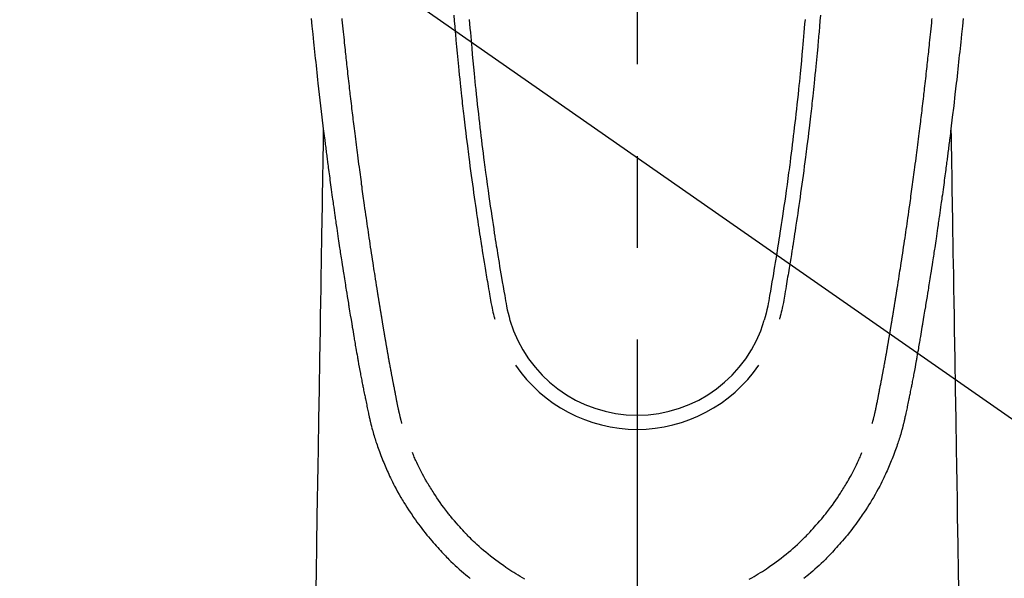
# Model space of a CAD drawing. Extents: x 0 to 26473, y -11045 to -2175.
# Drawn here: x 16161 to 16228, y -3974 to -3936 of the extents above; entities that cross this region are included whole.
import ezdxf

# ---------------------------------------------------------------- set-up
doc = ezdxf.new("R2010")
doc.units = 0
doc.header["$LTSCALE"] = 50
doc.header["$MEASUREMENT"] = 0
doc.linetypes.add('CENTER2', pattern=[1.125, 0.75, -0.125, 0.125, -0.125])
doc.layers.get('0').update_dxf_attribs({"linetype": 'CONTINUOUS'})
doc.layers.add('150-機器', color=8, linetype='CONTINUOUS')
doc.layers.add('160-文字', color=254, linetype='CONTINUOUS')
doc.styles.add('KH001', font='msgothic.ttc')
doc.dimstyles.new('KH1xx030', dxfattribs={"dimscale": 30, "dimtxt": 2, "dimasz": 0.6, "dimexe": 0.3, "dimexo": 1.2, "dimgap": 0.5, "dimtad": 3, "dimdec": 1, "dimdsep": 46, "dimlunit": 6, "dimtxsty": 'KH001', "dimblk": 'DOT', "dimcen": 1, "dimdle": 1, "dimclrd": 256, "dimclre": 256, "dimclrt": 256, "dimadec": 0, "dimazin": 0, "dimtfac": 1, "dimtdec": 1, "dimtix": 1, "dimtmove": 2, "dimatfit": 3, "dimldrblk": 'CLOSEDBLANK', "dimfxl": 1, "dimtolj": 1, "dimtzin": 0, "dimlwd": -1, "dimlwe": -1, "dimarcsym": 0})

# ---------------------------------------------------------------- blocks, each defined once
blk = doc.blocks.new('F402_H')
at = {"layer": '150-機器', "color": 161, "linetype": 'CENTER2'}
blk.add_line((0, 136.026), (0, -355.416), dxfattribs=at)
at = {"layer": '150-機器', "color": 13, "linetype": 'Continuous'}
for points in [[(-22.18, -67.099), (-22.127, -67.636), (-22.071, -68.172), (-22.015, -68.709), (-21.992, -68.931), (-21.969, -69.153), (-21.946, -69.376), (-21.922, -69.598), (-21.897, -69.838), (-21.871, -70.078), (-21.846, -70.318), (-21.82, -70.557), (-21.794, -70.796), (-21.768, -71.035), (-21.741, -71.274), (-21.715, -71.513), (-21.627, -72.288), (-21.537, -73.062), (-21.445, -73.836), (-21.352, -74.61), (-21.332, -74.772), (-21.312, -74.934), (-21.292, -75.096), (-21.272, -75.257), (-21.259, -75.363), (-21.246, -75.468), (-21.232, -75.573), (-21.219, -75.678), (-21.205, -75.788), (-21.191, -75.897), (-21.177, -76.007), (-21.163, -76.116), (-21.15, -76.222), (-21.136, -76.327), (-21.123, -76.432), (-21.109, -76.538), (-21.097, -76.631), (-21.085, -76.723), (-21.073, -76.816), (-21.06, -76.909), (-21.044, -77.031), (-21.029, -77.154), (-21.013, -77.276), (-20.997, -77.399), (-20.978, -77.542), (-20.958, -77.686), (-20.939, -77.83), (-20.92, -77.973), (-20.899, -78.125), (-20.879, -78.278), (-20.859, -78.43), (-20.838, -78.583), (-20.814, -78.756), (-20.79, -78.93), (-20.766, -79.103), (-20.742, -79.277), (-20.725, -79.4), (-20.708, -79.523), (-20.691, -79.645), (-20.674, -79.768), (-20.646, -79.959), (-20.619, -80.15), (-20.592, -80.341), (-20.565, -80.531), (-20.551, -80.628), (-20.537, -80.724), (-20.524, -80.82), (-20.51, -80.916), (-20.493, -81.033), (-20.476, -81.149), (-20.459, -81.266), (-20.442, -81.382), (-20.416, -81.562), (-20.389, -81.741), (-20.363, -81.921), (-20.336, -82.1), (-20.314, -82.253), (-20.291, -82.406), (-20.268, -82.559), (-20.245, -82.712), (-20.228, -82.822), (-20.211, -82.931), (-20.195, -83.041), (-20.178, -83.151), (-20.158, -83.281), (-20.138, -83.411), (-20.118, -83.541), (-20.098, -83.671), (-20.065, -83.888), (-20.031, -84.105), (-19.997, -84.322), (-19.963, -84.539), (-19.941, -84.682), (-19.918, -84.825), (-19.895, -84.969), (-19.873, -85.112), (-19.854, -85.232), (-19.834, -85.353), (-19.815, -85.473), (-19.796, -85.593), (-19.76, -85.817), (-19.723, -86.041), (-19.687, -86.265), (-19.65, -86.49), (-19.64, -86.551), (-19.63, -86.613), (-19.62, -86.674), (-19.61, -86.736), (-19.563, -87.024), (-19.516, -87.312), (-19.468, -87.6), (-19.42, -87.888), (-19.41, -87.946), (-19.4, -88.005), (-19.391, -88.063), (-19.381, -88.121), (-19.355, -88.279), (-19.328, -88.436), (-19.302, -88.593), (-19.275, -88.751), (-19.259, -88.845), (-19.243, -88.939), (-19.227, -89.033), (-19.211, -89.127), (-19.193, -89.236), (-19.174, -89.345), (-19.155, -89.455), (-19.137, -89.564), (-19.111, -89.712), (-19.086, -89.859), (-19.06, -90.006), (-19.034, -90.154), (-19.022, -90.221), (-19.01, -90.288), (-18.998, -90.356), (-18.986, -90.423), (-18.947, -90.638), (-18.908, -90.852), (-18.868, -91.067), (-18.828, -91.281), (-18.812, -91.37), (-18.795, -91.459), (-18.778, -91.549), (-18.761, -91.638), (-18.742, -91.734), (-18.723, -91.829), (-18.705, -91.925), (-18.686, -92.021), (-18.671, -92.094), (-18.657, -92.166), (-18.643, -92.239), (-18.628, -92.312), (-18.608, -92.412), (-18.587, -92.513), (-18.567, -92.613), (-18.546, -92.713), (-18.531, -92.786), (-18.516, -92.86), (-18.501, -92.933), (-18.486, -93.006), (-18.465, -93.11), (-18.443, -93.214), (-18.421, -93.318), (-18.4, -93.422), (-18.39, -93.468), (-18.381, -93.514), (-18.371, -93.56), (-18.362, -93.606), (-18.342, -93.701), (-18.322, -93.796), (-18.302, -93.891), (-18.282, -93.987), (-18.271, -94.038), (-18.261, -94.088), (-18.25, -94.139), (-18.239, -94.19), (-18.225, -94.253), (-18.211, -94.315), (-18.197, -94.378), (-18.183, -94.44), (-18.172, -94.491), (-18.16, -94.542), (-18.148, -94.592), (-18.136, -94.643), (-18.128, -94.677), (-18.119, -94.71), (-18.111, -94.744), (-18.102, -94.778), (-18.093, -94.813), (-18.085, -94.848), (-18.076, -94.884), (-18.067, -94.919)], [(22.18, -67.099), (22.127, -67.636), (22.071, -68.172), (22.015, -68.709), (21.992, -68.931), (21.969, -69.153), (21.946, -69.376), (21.922, -69.598), (21.897, -69.838), (21.871, -70.078), (21.846, -70.318), (21.82, -70.557), (21.794, -70.796), (21.768, -71.035), (21.741, -71.274), (21.715, -71.513), (21.627, -72.288), (21.537, -73.062), (21.445, -73.836), (21.352, -74.61), (21.332, -74.772), (21.312, -74.934), (21.292, -75.096), (21.272, -75.257), (21.259, -75.363), (21.246, -75.468), (21.232, -75.573), (21.219, -75.678), (21.205, -75.788), (21.191, -75.897), (21.177, -76.007), (21.163, -76.116), (21.15, -76.222), (21.136, -76.327), (21.123, -76.432), (21.109, -76.538), (21.097, -76.631), (21.085, -76.723), (21.073, -76.816), (21.06, -76.909), (21.044, -77.031), (21.029, -77.154), (21.013, -77.276), (20.997, -77.399), (20.978, -77.542), (20.958, -77.686), (20.939, -77.83), (20.92, -77.973), (20.899, -78.125), (20.879, -78.278), (20.859, -78.43), (20.838, -78.583), (20.814, -78.756), (20.79, -78.93), (20.766, -79.103), (20.742, -79.277), (20.725, -79.4), (20.708, -79.523), (20.691, -79.645), (20.674, -79.768), (20.646, -79.959), (20.619, -80.15), (20.592, -80.341), (20.565, -80.531), (20.551, -80.628), (20.537, -80.724), (20.524, -80.82), (20.51, -80.916), (20.493, -81.033), (20.476, -81.149), (20.459, -81.266), (20.442, -81.382), (20.416, -81.562), (20.389, -81.741), (20.363, -81.921), (20.336, -82.1), (20.314, -82.253), (20.291, -82.406), (20.268, -82.559), (20.245, -82.712), (20.228, -82.822), (20.211, -82.931), (20.195, -83.041), (20.178, -83.151), (20.158, -83.281), (20.138, -83.411), (20.118, -83.541), (20.098, -83.671), (20.065, -83.888), (20.031, -84.105), (19.997, -84.322), (19.963, -84.539), (19.941, -84.682), (19.918, -84.825), (19.895, -84.969), (19.873, -85.112), (19.854, -85.232), (19.834, -85.353), (19.815, -85.473), (19.796, -85.593), (19.76, -85.817), (19.723, -86.041), (19.687, -86.265), (19.65, -86.49), (19.64, -86.551), (19.63, -86.613), (19.62, -86.674), (19.61, -86.736), (19.563, -87.024), (19.516, -87.312), (19.468, -87.6), (19.42, -87.888), (19.41, -87.946), (19.4, -88.005), (19.391, -88.063), (19.381, -88.121), (19.355, -88.279), (19.328, -88.436), (19.302, -88.593), (19.275, -88.751), (19.259, -88.845), (19.243, -88.939), (19.227, -89.033), (19.211, -89.127), (19.193, -89.236), (19.174, -89.345), (19.155, -89.455), (19.137, -89.564), (19.111, -89.712), (19.086, -89.859), (19.06, -90.006), (19.034, -90.154), (19.022, -90.221), (19.01, -90.288), (18.998, -90.356), (18.986, -90.423), (18.947, -90.638), (18.908, -90.852), (18.868, -91.067), (18.828, -91.281), (18.812, -91.37), (18.795, -91.459), (18.778, -91.549), (18.761, -91.638), (18.742, -91.734), (18.723, -91.829), (18.705, -91.925), (18.686, -92.021), (18.671, -92.094), (18.657, -92.166), (18.643, -92.239), (18.628, -92.312), (18.608, -92.412), (18.587, -92.513), (18.567, -92.613), (18.546, -92.713), (18.531, -92.786), (18.516, -92.86), (18.501, -92.933), (18.486, -93.006), (18.465, -93.11), (18.443, -93.214), (18.421, -93.318), (18.4, -93.422), (18.39, -93.468), (18.381, -93.514), (18.371, -93.56), (18.362, -93.606), (18.342, -93.701), (18.322, -93.796), (18.302, -93.891), (18.282, -93.987), (18.271, -94.038), (18.261, -94.088), (18.25, -94.139), (18.239, -94.19), (18.225, -94.253), (18.211, -94.315), (18.197, -94.378), (18.183, -94.44), (18.172, -94.491), (18.16, -94.542), (18.148, -94.592), (18.136, -94.643), (18.128, -94.677), (18.119, -94.71), (18.111, -94.744), (18.102, -94.778), (18.093, -94.813), (18.085, -94.848), (18.076, -94.884), (18.067, -94.919)], [(-11.423, -67.175), (-11.399, -67.473), (-11.374, -67.77), (-11.349, -68.068), (-11.326, -68.333), (-11.303, -68.599), (-11.279, -68.864), (-11.255, -69.13), (-11.216, -69.559), (-11.175, -69.989), (-11.134, -70.418), (-11.093, -70.847), (-11.065, -71.121), (-11.038, -71.394), (-11.01, -71.668), (-10.982, -71.941), (-10.946, -72.279), (-10.91, -72.617), (-10.874, -72.955), (-10.836, -73.293), (-10.801, -73.602), (-10.766, -73.91), (-10.731, -74.219), (-10.695, -74.528), (-10.66, -74.816), (-10.626, -75.104), (-10.591, -75.392), (-10.556, -75.68), (-10.518, -75.981), (-10.48, -76.281), (-10.442, -76.582), (-10.403, -76.882), (-10.38, -77.061), (-10.357, -77.24), (-10.333, -77.419), (-10.309, -77.597), (-10.255, -78.003), (-10.2, -78.408), (-10.144, -78.814), (-10.087, -79.219), (-10.039, -79.556), (-9.99, -79.893), (-9.941, -80.23), (-9.891, -80.567), (-9.848, -80.854), (-9.805, -81.142), (-9.761, -81.43), (-9.717, -81.717), (-9.684, -81.933), (-9.65, -82.148), (-9.616, -82.364), (-9.582, -82.579), (-9.556, -82.746), (-9.529, -82.913), (-9.502, -83.08), (-9.475, -83.247), (-9.455, -83.368), (-9.435, -83.489), (-9.416, -83.61), (-9.396, -83.731), (-9.354, -83.982), (-9.312, -84.233), (-9.27, -84.484), (-9.227, -84.735), (-9.174, -85.046), (-9.119, -85.357), (-9.065, -85.667), (-9.012, -85.978), (-8.982, -86.156), (-8.951, -86.334), (-8.919, -86.512), (-8.885, -86.689), (-8.833, -86.932), (-8.776, -87.175), (-8.716, -87.416), (-8.654, -87.658)], [(11.423, -67.175), (11.398, -67.473), (11.374, -67.77), (11.349, -68.067), (11.326, -68.333), (11.302, -68.599), (11.279, -68.864), (11.255, -69.13), (11.215, -69.559), (11.175, -69.988), (11.134, -70.418), (11.092, -70.847), (11.065, -71.121), (11.038, -71.394), (11.01, -71.668), (10.981, -71.941), (10.946, -72.279), (10.91, -72.617), (10.873, -72.955), (10.836, -73.293), (10.801, -73.601), (10.766, -73.91), (10.73, -74.219), (10.694, -74.527), (10.66, -74.816), (10.626, -75.104), (10.591, -75.392), (10.556, -75.68), (10.518, -75.981), (10.48, -76.281), (10.442, -76.582), (10.403, -76.882), (10.38, -77.061), (10.356, -77.24), (10.333, -77.418), (10.309, -77.597), (10.255, -78.003), (10.2, -78.408), (10.144, -78.814), (10.087, -79.219), (10.039, -79.556), (9.99, -79.893), (9.941, -80.23), (9.891, -80.566), (9.848, -80.854), (9.805, -81.142), (9.761, -81.43), (9.717, -81.717), (9.684, -81.933), (9.65, -82.148), (9.616, -82.364), (9.582, -82.579), (9.555, -82.746), (9.529, -82.913), (9.502, -83.08), (9.474, -83.247), (9.455, -83.368), (9.435, -83.489), (9.416, -83.61), (9.396, -83.731), (9.354, -83.982), (9.312, -84.233), (9.27, -84.484), (9.227, -84.735), (9.174, -85.046), (9.119, -85.356), (9.065, -85.667), (9.012, -85.978), (8.982, -86.156), (8.951, -86.334), (8.919, -86.512), (8.885, -86.689), (8.833, -86.932), (8.776, -87.175), (8.716, -87.416), (8.654, -87.657)], [(-12.468, -66.891), (-12.438, -67.269), (-12.406, -67.647), (-12.374, -68.025), (-12.362, -68.165), (-12.35, -68.305), (-12.338, -68.445), (-12.325, -68.585), (-12.285, -69.031), (-12.244, -69.476), (-12.201, -69.921), (-12.158, -70.367), (-12.129, -70.655), (-12.1, -70.943), (-12.071, -71.231), (-12.041, -71.52), (-12.018, -71.736), (-11.996, -71.953), (-11.973, -72.17), (-11.949, -72.386), (-11.931, -72.553), (-11.913, -72.719), (-11.894, -72.885), (-11.875, -73.051), (-11.855, -73.23), (-11.835, -73.408), (-11.815, -73.586), (-11.795, -73.764), (-11.771, -73.969), (-11.747, -74.174), (-11.723, -74.379), (-11.699, -74.583), (-11.663, -74.883), (-11.626, -75.182), (-11.589, -75.481), (-11.552, -75.78), (-11.528, -75.973), (-11.504, -76.166), (-11.479, -76.358), (-11.454, -76.551), (-11.414, -76.861), (-11.374, -77.17), (-11.332, -77.48), (-11.291, -77.789), (-11.25, -78.089), (-11.209, -78.389), (-11.167, -78.689), (-11.125, -78.989), (-11.085, -79.276), (-11.044, -79.564), (-11.002, -79.851), (-10.961, -80.139), (-10.923, -80.396), (-10.885, -80.653), (-10.847, -80.911), (-10.808, -81.168), (-10.777, -81.371), (-10.746, -81.573), (-10.715, -81.776), (-10.683, -81.979), (-10.66, -82.128), (-10.637, -82.278), (-10.614, -82.428), (-10.591, -82.577), (-10.577, -82.665), (-10.563, -82.752), (-10.549, -82.84), (-10.535, -82.927), (-10.493, -83.187), (-10.451, -83.447), (-10.409, -83.707), (-10.366, -83.967), (-10.342, -84.117), (-10.317, -84.267), (-10.292, -84.416), (-10.267, -84.566), (-10.242, -84.716), (-10.217, -84.866), (-10.192, -85.015), (-10.167, -85.165), (-10.136, -85.341), (-10.106, -85.516), (-10.076, -85.692), (-10.046, -85.867), (-10.022, -86.009), (-9.998, -86.15), (-9.974, -86.292), (-9.949, -86.433), (-9.932, -86.53), (-9.913, -86.627), (-9.894, -86.723), (-9.874, -86.82), (-9.844, -86.958), (-9.811, -87.095), (-9.776, -87.233), (-9.741, -87.369), (-9.726, -87.424), (-9.711, -87.479), (-9.697, -87.534), (-9.682, -87.589)], [(12.468, -66.891), (12.437, -67.269), (12.406, -67.647), (12.374, -68.025), (12.362, -68.165), (12.35, -68.305), (12.337, -68.445), (12.325, -68.585), (12.285, -69.031), (12.243, -69.476), (12.201, -69.921), (12.157, -70.366), (12.129, -70.655), (12.1, -70.943), (12.07, -71.231), (12.041, -71.519), (12.018, -71.736), (11.995, -71.953), (11.972, -72.169), (11.949, -72.386), (11.931, -72.552), (11.912, -72.719), (11.894, -72.885), (11.875, -73.051), (11.855, -73.229), (11.835, -73.407), (11.815, -73.585), (11.794, -73.763), (11.771, -73.968), (11.747, -74.173), (11.723, -74.378), (11.699, -74.583), (11.663, -74.882), (11.626, -75.182), (11.589, -75.481), (11.552, -75.78), (11.528, -75.973), (11.503, -76.165), (11.479, -76.358), (11.454, -76.551), (11.414, -76.86), (11.373, -77.17), (11.332, -77.479), (11.291, -77.789), (11.25, -78.089), (11.209, -78.389), (11.167, -78.689), (11.125, -78.988), (11.085, -79.276), (11.044, -79.564), (11.002, -79.851), (10.961, -80.138), (10.923, -80.396), (10.885, -80.653), (10.847, -80.91), (10.808, -81.168), (10.777, -81.37), (10.746, -81.573), (10.715, -81.776), (10.683, -81.979), (10.66, -82.128), (10.637, -82.278), (10.614, -82.427), (10.591, -82.577), (10.577, -82.664), (10.563, -82.752), (10.549, -82.839), (10.535, -82.927), (10.493, -83.187), (10.451, -83.447), (10.409, -83.707), (10.366, -83.967), (10.342, -84.117), (10.317, -84.266), (10.292, -84.416), (10.267, -84.566), (10.242, -84.716), (10.217, -84.865), (10.192, -85.015), (10.167, -85.165), (10.137, -85.341), (10.106, -85.516), (10.076, -85.692), (10.046, -85.867), (10.022, -86.009), (9.998, -86.15), (9.974, -86.291), (9.949, -86.433), (9.932, -86.53), (9.913, -86.627), (9.894, -86.723), (9.874, -86.82), (9.844, -86.958), (9.811, -87.095), (9.776, -87.232), (9.741, -87.369), (9.726, -87.424), (9.712, -87.479), (9.697, -87.534), (9.682, -87.589)], [(-16.002, -94.681), (-16.013, -94.637), (-16.025, -94.594), (-16.036, -94.551), (-16.048, -94.507), (-16.055, -94.481), (-16.061, -94.455), (-16.068, -94.429), (-16.075, -94.403), (-16.083, -94.37), (-16.091, -94.338), (-16.099, -94.306), (-16.107, -94.274), (-16.115, -94.241), (-16.123, -94.209), (-16.131, -94.177), (-16.139, -94.144), (-16.148, -94.105), (-16.157, -94.065), (-16.166, -94.026), (-16.175, -93.987), (-16.183, -93.955), (-16.19, -93.923), (-16.197, -93.891), (-16.204, -93.859), (-16.213, -93.82), (-16.222, -93.781), (-16.231, -93.742), (-16.239, -93.702), (-16.246, -93.672), (-16.252, -93.642), (-16.259, -93.611), (-16.265, -93.581), (-16.273, -93.544), (-16.28, -93.508), (-16.288, -93.472), (-16.295, -93.435), (-16.307, -93.374), (-16.32, -93.312), (-16.332, -93.251), (-16.344, -93.19), (-16.353, -93.142), (-16.363, -93.095), (-16.372, -93.048), (-16.381, -93), (-16.389, -92.955), (-16.398, -92.911), (-16.406, -92.866), (-16.415, -92.821), (-16.424, -92.775), (-16.432, -92.728), (-16.441, -92.682), (-16.45, -92.636), (-16.46, -92.579), (-16.471, -92.523), (-16.481, -92.466), (-16.492, -92.409), (-16.501, -92.358), (-16.51, -92.307), (-16.52, -92.256), (-16.53, -92.205), (-16.543, -92.14), (-16.556, -92.075), (-16.57, -92.009), (-16.583, -91.944), (-16.593, -91.893), (-16.603, -91.843), (-16.613, -91.792), (-16.622, -91.742), (-16.63, -91.7), (-16.638, -91.658), (-16.646, -91.617), (-16.654, -91.575), (-16.663, -91.531), (-16.671, -91.486), (-16.68, -91.442), (-16.688, -91.398), (-16.695, -91.361), (-16.702, -91.324), (-16.709, -91.287), (-16.716, -91.25), (-16.723, -91.211), (-16.73, -91.173), (-16.738, -91.135), (-16.745, -91.096), (-16.751, -91.065), (-16.757, -91.034), (-16.763, -91.004), (-16.769, -90.973), (-16.784, -90.893), (-16.798, -90.813), (-16.813, -90.733), (-16.828, -90.653), (-16.831, -90.634), (-16.835, -90.614), (-16.839, -90.594), (-16.843, -90.574), (-16.852, -90.522), (-16.862, -90.471), (-16.871, -90.42), (-16.881, -90.368), (-16.889, -90.32), (-16.898, -90.271), (-16.906, -90.222), (-16.914, -90.174), (-16.921, -90.136), (-16.928, -90.097), (-16.935, -90.059), (-16.941, -90.021), (-16.946, -89.993), (-16.951, -89.965), (-16.956, -89.937), (-16.961, -89.909), (-16.97, -89.862), (-16.978, -89.815), (-16.986, -89.768), (-16.994, -89.721), (-17.005, -89.658), (-17.016, -89.595), (-17.027, -89.532), (-17.038, -89.469), (-17.045, -89.426), (-17.053, -89.384), (-17.06, -89.341), (-17.067, -89.299), (-17.074, -89.261), (-17.08, -89.223), (-17.087, -89.185), (-17.093, -89.147), (-17.098, -89.116), (-17.103, -89.085), (-17.109, -89.054), (-17.114, -89.023), (-17.119, -88.992), (-17.125, -88.961), (-17.13, -88.93), (-17.136, -88.899), (-17.143, -88.859), (-17.149, -88.819), (-17.156, -88.779), (-17.163, -88.739), (-17.169, -88.705), (-17.174, -88.672), (-17.18, -88.638), (-17.186, -88.605), (-17.193, -88.563), (-17.2, -88.521), (-17.207, -88.478), (-17.214, -88.436), (-17.219, -88.407), (-17.224, -88.379), (-17.229, -88.35), (-17.234, -88.321), (-17.241, -88.276), (-17.249, -88.231), (-17.256, -88.187), (-17.264, -88.142), (-17.271, -88.098), (-17.279, -88.053), (-17.286, -88.009), (-17.293, -87.965), (-17.301, -87.922), (-17.307, -87.88), (-17.314, -87.838), (-17.321, -87.796), (-17.328, -87.754), (-17.335, -87.711), (-17.342, -87.669), (-17.349, -87.627), (-17.356, -87.584), (-17.363, -87.542), (-17.37, -87.5), (-17.377, -87.458), (-17.382, -87.429), (-17.387, -87.4), (-17.391, -87.371), (-17.396, -87.342), (-17.402, -87.305), (-17.409, -87.267), (-17.415, -87.229), (-17.421, -87.192), (-17.427, -87.154), (-17.434, -87.116), (-17.44, -87.079), (-17.446, -87.041), (-17.452, -87.006), (-17.458, -86.971), (-17.463, -86.936), (-17.469, -86.9), (-17.475, -86.863), (-17.481, -86.825), (-17.487, -86.787), (-17.493, -86.75), (-17.5, -86.706), (-17.507, -86.662), (-17.515, -86.617), (-17.522, -86.573), (-17.527, -86.54), (-17.533, -86.507), (-17.538, -86.475), (-17.544, -86.442), (-17.549, -86.409), (-17.554, -86.375), (-17.559, -86.342), (-17.565, -86.309), (-17.569, -86.28), (-17.574, -86.252), (-17.579, -86.223), (-17.584, -86.194), (-17.59, -86.155), (-17.596, -86.115), (-17.602, -86.075), (-17.609, -86.036), (-17.614, -86), (-17.62, -85.965), (-17.626, -85.93), (-17.632, -85.894), (-17.636, -85.865), (-17.641, -85.837), (-17.646, -85.808), (-17.651, -85.779), (-17.657, -85.739), (-17.664, -85.698), (-17.67, -85.657), (-17.676, -85.617), (-17.681, -85.586), (-17.686, -85.555), (-17.691, -85.523), (-17.696, -85.492), (-17.731, -85.277), (-17.765, -85.061), (-17.798, -84.845), (-17.832, -84.629), (-17.858, -84.461), (-17.885, -84.293), (-17.911, -84.125), (-17.937, -83.956), (-17.97, -83.741), (-18.003, -83.526), (-18.036, -83.311), (-18.068, -83.096), (-18.101, -82.881), (-18.133, -82.666), (-18.165, -82.451), (-18.197, -82.236), (-18.226, -82.043), (-18.254, -81.85), (-18.283, -81.657), (-18.311, -81.464), (-18.339, -81.271), (-18.367, -81.079), (-18.395, -80.886), (-18.422, -80.694), (-18.454, -80.474), (-18.486, -80.253), (-18.517, -80.033), (-18.548, -79.812), (-18.569, -79.659), (-18.591, -79.507), (-18.612, -79.354), (-18.633, -79.201), (-18.655, -79.044), (-18.676, -78.888), (-18.698, -78.731), (-18.72, -78.575), (-18.743, -78.407), (-18.765, -78.24), (-18.788, -78.073), (-18.81, -77.905), (-18.833, -77.738), (-18.855, -77.571), (-18.877, -77.403), (-18.899, -77.236), (-18.926, -77.032), (-18.953, -76.828), (-18.98, -76.623), (-19.007, -76.419), (-19.03, -76.241), (-19.053, -76.063), (-19.075, -75.885), (-19.098, -75.707), (-19.122, -75.515), (-19.147, -75.322), (-19.171, -75.13), (-19.195, -74.937), (-19.216, -74.771), (-19.237, -74.604), (-19.257, -74.438), (-19.277, -74.271), (-19.295, -74.127), (-19.312, -73.983), (-19.33, -73.839), (-19.347, -73.695), (-19.366, -73.54), (-19.385, -73.385), (-19.403, -73.23), (-19.422, -73.075), (-19.442, -72.906), (-19.462, -72.736), (-19.482, -72.567), (-19.502, -72.397), (-19.516, -72.268), (-19.531, -72.139), (-19.546, -72.01), (-19.56, -71.881), (-19.58, -71.712), (-19.599, -71.543), (-19.618, -71.374), (-19.637, -71.205), (-19.656, -71.036), (-19.675, -70.867), (-19.693, -70.698), (-19.712, -70.529), (-19.728, -70.386), (-19.744, -70.243), (-19.759, -70.1), (-19.775, -69.957), (-19.79, -69.815), (-19.805, -69.672), (-19.821, -69.529), (-19.836, -69.386), (-19.852, -69.232), (-19.868, -69.078), (-19.884, -68.924), (-19.901, -68.771), (-19.92, -68.581), (-19.94, -68.391), (-19.96, -68.201), (-19.979, -68.011), (-20, -67.808), (-20.02, -67.606), (-20.041, -67.404), (-20.061, -67.202), (-20.071, -67.104)], [(16.002, -94.681), (16.013, -94.637), (16.025, -94.594), (16.036, -94.551), (16.048, -94.507), (16.055, -94.481), (16.061, -94.455), (16.068, -94.429), (16.075, -94.403), (16.083, -94.37), (16.091, -94.338), (16.099, -94.306), (16.107, -94.274), (16.115, -94.241), (16.123, -94.209), (16.131, -94.177), (16.139, -94.144), (16.148, -94.105), (16.157, -94.065), (16.166, -94.026), (16.175, -93.987), (16.183, -93.955), (16.19, -93.923), (16.197, -93.891), (16.204, -93.859), (16.213, -93.82), (16.222, -93.781), (16.231, -93.742), (16.239, -93.702), (16.246, -93.672), (16.252, -93.642), (16.259, -93.611), (16.265, -93.581), (16.273, -93.544), (16.28, -93.508), (16.288, -93.472), (16.295, -93.435), (16.307, -93.374), (16.32, -93.312), (16.332, -93.251), (16.344, -93.19), (16.353, -93.142), (16.363, -93.095), (16.372, -93.048), (16.381, -93), (16.389, -92.955), (16.398, -92.911), (16.406, -92.866), (16.415, -92.821), (16.424, -92.775), (16.432, -92.728), (16.441, -92.682), (16.45, -92.636), (16.46, -92.579), (16.471, -92.523), (16.481, -92.466), (16.492, -92.409), (16.501, -92.358), (16.51, -92.307), (16.52, -92.256), (16.53, -92.205), (16.543, -92.14), (16.556, -92.075), (16.57, -92.009), (16.583, -91.944), (16.593, -91.893), (16.603, -91.843), (16.613, -91.792), (16.622, -91.742), (16.63, -91.7), (16.638, -91.658), (16.646, -91.617), (16.654, -91.575), (16.663, -91.531), (16.671, -91.486), (16.68, -91.442), (16.688, -91.398), (16.695, -91.361), (16.702, -91.324), (16.709, -91.287), (16.716, -91.25), (16.723, -91.211), (16.73, -91.173), (16.738, -91.135), (16.745, -91.096), (16.751, -91.065), (16.757, -91.034), (16.763, -91.004), (16.769, -90.973), (16.784, -90.893), (16.798, -90.813), (16.813, -90.733), (16.828, -90.653), (16.831, -90.634), (16.835, -90.614), (16.839, -90.594), (16.843, -90.574), (16.852, -90.522), (16.862, -90.471), (16.871, -90.42), (16.881, -90.368), (16.889, -90.32), (16.898, -90.271), (16.906, -90.222), (16.914, -90.174), (16.921, -90.136), (16.928, -90.097), (16.935, -90.059), (16.941, -90.021), (16.946, -89.993), (16.951, -89.965), (16.956, -89.937), (16.961, -89.909), (16.97, -89.862), (16.978, -89.815), (16.986, -89.768), (16.994, -89.721), (17.005, -89.658), (17.016, -89.595), (17.027, -89.532), (17.038, -89.469), (17.045, -89.426), (17.053, -89.384), (17.06, -89.341), (17.067, -89.299), (17.074, -89.261), (17.08, -89.223), (17.087, -89.185), (17.093, -89.147), (17.098, -89.116), (17.103, -89.085), (17.109, -89.054), (17.114, -89.023), (17.119, -88.992), (17.125, -88.961), (17.13, -88.93), (17.136, -88.899), (17.143, -88.859), (17.149, -88.819), (17.156, -88.779), (17.163, -88.739), (17.169, -88.705), (17.174, -88.672), (17.18, -88.638), (17.186, -88.605), (17.193, -88.563), (17.2, -88.521), (17.207, -88.478), (17.214, -88.436), (17.219, -88.407), (17.224, -88.379), (17.229, -88.35), (17.234, -88.321), (17.241, -88.276), (17.249, -88.231), (17.256, -88.187), (17.264, -88.142), (17.271, -88.098), (17.279, -88.053), (17.286, -88.009), (17.293, -87.965), (17.301, -87.922), (17.307, -87.88), (17.314, -87.838), (17.321, -87.796), (17.328, -87.754), (17.335, -87.711), (17.342, -87.669), (17.349, -87.627), (17.356, -87.584), (17.363, -87.542), (17.37, -87.5), (17.377, -87.458), (17.382, -87.429), (17.387, -87.4), (17.391, -87.371), (17.396, -87.342), (17.402, -87.305), (17.409, -87.267), (17.415, -87.229), (17.421, -87.192), (17.427, -87.154), (17.434, -87.116), (17.44, -87.079), (17.446, -87.041), (17.452, -87.006), (17.458, -86.971), (17.463, -86.936), (17.469, -86.9), (17.475, -86.863), (17.481, -86.825), (17.487, -86.787), (17.493, -86.75), (17.5, -86.706), (17.507, -86.662), (17.515, -86.617), (17.522, -86.573), (17.527, -86.54), (17.533, -86.507), (17.538, -86.475), (17.544, -86.442), (17.549, -86.409), (17.554, -86.375), (17.559, -86.342), (17.565, -86.309), (17.569, -86.28), (17.574, -86.252), (17.579, -86.223), (17.584, -86.194), (17.59, -86.155), (17.596, -86.115), (17.602, -86.075), (17.609, -86.036), (17.614, -86), (17.62, -85.965), (17.626, -85.93), (17.632, -85.894), (17.636, -85.865), (17.641, -85.837), (17.646, -85.808), (17.651, -85.779), (17.657, -85.739), (17.664, -85.698), (17.67, -85.657), (17.676, -85.617), (17.681, -85.586), (17.686, -85.555), (17.691, -85.523), (17.696, -85.492), (17.731, -85.277), (17.765, -85.061), (17.798, -84.845), (17.832, -84.629), (17.858, -84.461), (17.885, -84.293), (17.911, -84.125), (17.937, -83.956), (17.97, -83.741), (18.003, -83.526), (18.036, -83.311), (18.068, -83.096), (18.101, -82.881), (18.133, -82.666), (18.165, -82.451), (18.197, -82.236), (18.226, -82.043), (18.254, -81.85), (18.283, -81.657), (18.311, -81.464), (18.339, -81.271), (18.367, -81.079), (18.395, -80.886), (18.422, -80.694), (18.454, -80.474), (18.486, -80.253), (18.517, -80.033), (18.548, -79.812), (18.569, -79.659), (18.591, -79.507), (18.612, -79.354), (18.633, -79.201), (18.655, -79.044), (18.676, -78.888), (18.698, -78.731), (18.72, -78.575), (18.743, -78.407), (18.765, -78.24), (18.788, -78.073), (18.81, -77.905), (18.833, -77.738), (18.855, -77.571), (18.877, -77.403), (18.899, -77.236), (18.926, -77.032), (18.953, -76.828), (18.98, -76.623), (19.007, -76.419), (19.03, -76.241), (19.053, -76.063), (19.075, -75.885), (19.098, -75.707), (19.122, -75.515), (19.147, -75.322), (19.171, -75.13), (19.195, -74.937), (19.216, -74.771), (19.237, -74.604), (19.257, -74.438), (19.277, -74.271), (19.295, -74.127), (19.312, -73.983), (19.33, -73.839), (19.347, -73.695), (19.366, -73.54), (19.385, -73.385), (19.403, -73.23), (19.422, -73.075), (19.442, -72.906), (19.462, -72.736), (19.482, -72.567), (19.502, -72.397), (19.516, -72.268), (19.531, -72.139), (19.546, -72.01), (19.56, -71.881), (19.58, -71.712), (19.599, -71.543), (19.618, -71.374), (19.637, -71.205), (19.656, -71.036), (19.675, -70.867), (19.693, -70.698), (19.712, -70.529), (19.728, -70.386), (19.744, -70.243), (19.759, -70.1), (19.775, -69.957), (19.79, -69.815), (19.805, -69.672), (19.821, -69.529), (19.836, -69.386), (19.852, -69.232), (19.868, -69.078), (19.884, -68.924), (19.901, -68.771), (19.92, -68.581), (19.94, -68.391), (19.96, -68.201), (19.979, -68.011), (20, -67.808), (20.02, -67.606), (20.041, -67.404), (20.061, -67.202), (20.071, -67.104)], [(-21.352, -74.61), (-21.362, -75.228), (-21.372, -75.846), (-21.382, -76.463), (-21.392, -77.081), (-21.402, -77.697), (-21.412, -78.314), (-21.423, -78.931), (-21.433, -79.548), (-21.441, -80.068), (-21.45, -80.588), (-21.458, -81.108), (-21.467, -81.628), (-21.479, -82.358), (-21.491, -83.087), (-21.503, -83.816), (-21.515, -84.546), (-21.53, -85.479), (-21.545, -86.412), (-21.561, -87.344), (-21.576, -88.277), (-21.609, -90.313), (-21.643, -92.349), (-21.676, -94.385), (-21.71, -96.421), (-21.729, -97.57), (-21.747, -98.719), (-21.766, -99.867), (-21.785, -101.016), (-21.817, -102.937), (-21.848, -104.857), (-21.88, -106.778)], [(21.352, -74.61), (21.362, -75.228), (21.372, -75.846), (21.382, -76.463), (21.392, -77.081), (21.402, -77.697), (21.412, -78.314), (21.423, -78.931), (21.433, -79.548), (21.441, -80.068), (21.45, -80.588), (21.458, -81.108), (21.467, -81.628), (21.479, -82.358), (21.491, -83.087), (21.503, -83.816), (21.515, -84.546), (21.53, -85.479), (21.545, -86.412), (21.561, -87.344), (21.576, -88.277), (21.609, -90.313), (21.643, -92.349), (21.676, -94.385), (21.71, -96.421), (21.729, -97.57), (21.747, -98.719), (21.766, -99.867), (21.785, -101.016), (21.817, -102.937), (21.848, -104.857), (21.88, -106.778)], [(-18.064, -94.933), (-18.046, -94.998), (-18.029, -95.062), (-18.012, -95.127), (-17.994, -95.191), (-17.963, -95.301), (-17.932, -95.409), (-17.899, -95.518), (-17.866, -95.626), (-17.835, -95.727), (-17.802, -95.828), (-17.769, -95.928), (-17.736, -96.028), (-17.698, -96.138), (-17.66, -96.248), (-17.621, -96.357), (-17.582, -96.466), (-17.535, -96.594), (-17.486, -96.723), (-17.437, -96.85), (-17.388, -96.978), (-17.341, -97.095), (-17.293, -97.212), (-17.245, -97.329), (-17.197, -97.445), (-17.15, -97.559), (-17.102, -97.672), (-17.054, -97.785), (-17.005, -97.898), (-16.951, -98.018), (-16.897, -98.138), (-16.841, -98.257), (-16.785, -98.376), (-16.716, -98.519), (-16.646, -98.661), (-16.575, -98.803), (-16.502, -98.943), (-16.399, -99.137), (-16.294, -99.33), (-16.186, -99.521), (-16.077, -99.711), (-16.027, -99.797), (-15.977, -99.882), (-15.926, -99.966), (-15.875, -100.051), (-15.771, -100.218), (-15.665, -100.385), (-15.557, -100.55), (-15.449, -100.715), (-15.383, -100.812), (-15.317, -100.909), (-15.251, -101.006), (-15.184, -101.103), (-15.082, -101.248), (-14.979, -101.392), (-14.875, -101.536), (-14.769, -101.678), (-14.655, -101.829), (-14.54, -101.979), (-14.422, -102.127), (-14.304, -102.275), (-14.197, -102.405), (-14.089, -102.534), (-13.979, -102.663), (-13.869, -102.79), (-13.768, -102.905), (-13.666, -103.018), (-13.564, -103.131), (-13.461, -103.244), (-13.375, -103.338), (-13.289, -103.431), (-13.202, -103.525), (-13.115, -103.617), (-13.039, -103.696), (-12.963, -103.775), (-12.886, -103.853), (-12.809, -103.93), (-12.669, -104.068), (-12.528, -104.204), (-12.385, -104.338), (-12.241, -104.471), (-12.099, -104.599), (-11.956, -104.726), (-11.811, -104.852), (-11.666, -104.975), (-11.562, -105.062), (-11.458, -105.148), (-11.353, -105.232)], [(18.064, -94.933), (18.046, -94.998), (18.029, -95.062), (18.012, -95.127), (17.994, -95.191), (17.963, -95.301), (17.932, -95.409), (17.899, -95.518), (17.866, -95.626), (17.835, -95.727), (17.802, -95.828), (17.769, -95.928), (17.736, -96.028), (17.698, -96.138), (17.66, -96.248), (17.621, -96.357), (17.582, -96.466), (17.535, -96.594), (17.486, -96.723), (17.437, -96.85), (17.388, -96.978), (17.341, -97.095), (17.293, -97.212), (17.245, -97.329), (17.197, -97.445), (17.15, -97.559), (17.102, -97.672), (17.054, -97.785), (17.005, -97.898), (16.951, -98.018), (16.897, -98.138), (16.841, -98.257), (16.785, -98.376), (16.716, -98.519), (16.646, -98.661), (16.575, -98.803), (16.502, -98.943), (16.399, -99.137), (16.294, -99.33), (16.187, -99.521), (16.077, -99.711), (16.027, -99.797), (15.977, -99.882), (15.926, -99.966), (15.875, -100.051), (15.771, -100.218), (15.665, -100.385), (15.557, -100.55), (15.449, -100.715), (15.383, -100.812), (15.317, -100.909), (15.251, -101.006), (15.184, -101.103), (15.082, -101.248), (14.979, -101.392), (14.875, -101.536), (14.769, -101.678), (14.655, -101.829), (14.54, -101.979), (14.422, -102.127), (14.304, -102.275), (14.197, -102.405), (14.089, -102.534), (13.979, -102.663), (13.869, -102.79), (13.768, -102.905), (13.666, -103.018), (13.564, -103.131), (13.461, -103.244), (13.375, -103.338), (13.289, -103.431), (13.202, -103.525), (13.115, -103.617), (13.039, -103.696), (12.963, -103.775), (12.886, -103.853), (12.809, -103.93), (12.669, -104.068), (12.528, -104.204), (12.385, -104.338), (12.241, -104.471), (12.099, -104.599), (11.956, -104.726), (11.811, -104.852), (11.666, -104.975), (11.562, -105.062), (11.458, -105.148), (11.353, -105.232)], [(-7.632, -105.283), (-7.809, -105.183), (-7.954, -105.098), (-8.099, -105.013), (-8.243, -104.925), (-8.385, -104.836), (-8.522, -104.749), (-8.657, -104.66), (-8.792, -104.57), (-8.926, -104.48), (-9.103, -104.358), (-9.278, -104.235), (-9.453, -104.11), (-9.625, -103.983), (-9.796, -103.853), (-9.966, -103.72), (-10.133, -103.586), (-10.299, -103.449), (-10.452, -103.319), (-10.603, -103.188), (-10.753, -103.056), (-10.901, -102.921), (-11.014, -102.815), (-11.126, -102.709), (-11.237, -102.601), (-11.348, -102.492), (-11.421, -102.418), (-11.495, -102.343), (-11.568, -102.268), (-11.641, -102.193), (-11.672, -102.16), (-11.703, -102.128), (-11.734, -102.095), (-11.764, -102.062), (-11.867, -101.952), (-11.968, -101.84), (-12.068, -101.727), (-12.167, -101.614), (-12.299, -101.464), (-12.429, -101.313), (-12.558, -101.161), (-12.685, -101.008), (-12.734, -100.947), (-12.783, -100.886), (-12.832, -100.825), (-12.88, -100.764), (-13.017, -100.588), (-13.151, -100.41), (-13.283, -100.231), (-13.412, -100.05), (-13.519, -99.896), (-13.624, -99.741), (-13.728, -99.586), (-13.83, -99.429), (-13.888, -99.34), (-13.945, -99.25), (-14.002, -99.16), (-14.058, -99.069), (-14.113, -98.98), (-14.168, -98.89), (-14.222, -98.8), (-14.276, -98.71), (-14.311, -98.65), (-14.346, -98.59), (-14.38, -98.53), (-14.414, -98.47), (-14.51, -98.298), (-14.604, -98.124), (-14.696, -97.95), (-14.785, -97.775), (-14.856, -97.632), (-14.925, -97.489), (-14.993, -97.345), (-15.06, -97.2), (-15.095, -97.123), (-15.129, -97.045), (-15.164, -96.967), (-15.197, -96.889), (-15.222, -96.831), (-15.246, -96.773), (-15.271, -96.715), (-15.295, -96.657)], [(7.632, -105.283), (7.809, -105.183), (7.954, -105.098), (8.099, -105.013), (8.243, -104.925), (8.385, -104.836), (8.522, -104.749), (8.657, -104.66), (8.792, -104.57), (8.926, -104.48), (9.103, -104.358), (9.278, -104.235), (9.453, -104.11), (9.625, -103.983), (9.796, -103.853), (9.966, -103.72), (10.133, -103.586), (10.299, -103.449), (10.452, -103.319), (10.603, -103.188), (10.753, -103.056), (10.901, -102.921), (11.014, -102.815), (11.126, -102.709), (11.237, -102.601), (11.348, -102.492), (11.421, -102.418), (11.495, -102.343), (11.568, -102.268), (11.641, -102.193), (11.672, -102.16), (11.703, -102.128), (11.734, -102.095), (11.764, -102.062), (11.867, -101.952), (11.968, -101.84), (12.068, -101.727), (12.167, -101.614), (12.299, -101.464), (12.429, -101.313), (12.558, -101.161), (12.685, -101.008), (12.734, -100.947), (12.783, -100.886), (12.832, -100.825), (12.88, -100.764), (13.017, -100.588), (13.151, -100.41), (13.283, -100.231), (13.412, -100.05), (13.519, -99.896), (13.624, -99.741), (13.728, -99.586), (13.83, -99.429), (13.888, -99.34), (13.945, -99.25), (14.002, -99.16), (14.058, -99.069), (14.113, -98.98), (14.168, -98.89), (14.222, -98.8), (14.276, -98.71), (14.311, -98.65), (14.346, -98.59), (14.38, -98.53), (14.414, -98.47), (14.51, -98.298), (14.604, -98.124), (14.696, -97.95), (14.785, -97.775), (14.856, -97.632), (14.925, -97.489), (14.993, -97.345), (15.06, -97.2), (15.095, -97.123), (15.129, -97.045), (15.164, -96.967), (15.197, -96.889), (15.222, -96.831), (15.246, -96.773), (15.271, -96.715), (15.295, -96.657)]]:
    blk.add_lwpolyline(points, dxfattribs=at)
for centre, radius, start, end in [((0, -85.093), 9.026, 196.50596, 343.49404), ((0, -85.06), 10.021, 214.29695, 325.70305)]:
    blk.add_arc(centre, radius, start, end, dxfattribs=at)
blk = doc.blocks.new('_ClosedBlank')
at = {"color": 0, "linetype": 'ByBlock', "lineweight": -2}
for p, q in [((-1, 0.1667), (0, 0)), ((-1, 0.1667), (-1, -0.1667)), ((0, 0), (-1, -0.1667))]:
    blk.add_line(p, q, dxfattribs=at)
blk = doc.blocks.new('_Dot')
at = {"color": 0, "linetype": 'ByBlock', "lineweight": -2}
blk.add_line((-0.5, 0), (-1, 0), dxfattribs=at)
at = {"color": 0, "linetype": 'ByBlock', "const_width": 0.5}
blk.add_lwpolyline([(-0.25, 0, 1), (0.25, 0, 1)], format="xyb", close=True, dxfattribs=at)

msp = doc.modelspace()

# ---------------------------------------------------------------- block references
at = {"layer": '150-機器'}
msp.add_blockref('F402_H', (16203.205, -3869.165), dxfattribs=at)

# ---------------------------------------------------------------- leaders
at = {"layer": '160-文字', "annotation_type": 0, "has_hookline": 1, "hookline_direction": 0}
for points, text_width in [([(15389.521, -3841.735), (15557.163, -5054.105), (15557.763, -5054.105)], 1240.62), ([(15659.521, -3848.496), (16949.956, -4813.108), (16950.556, -4813.108)], 1630.62), ([(16083.212, -3861.976), (16999.241, -4501.439), (16999.841, -4501.439)], 1399.08)]:
    msp.add_leader(points, dimstyle='KH1xx030', override={"dimgap": 0.5, "dimtad": 1}, dxfattribs=dict(at, text_width=text_width))

doc.saveas('drawing.dxf')
